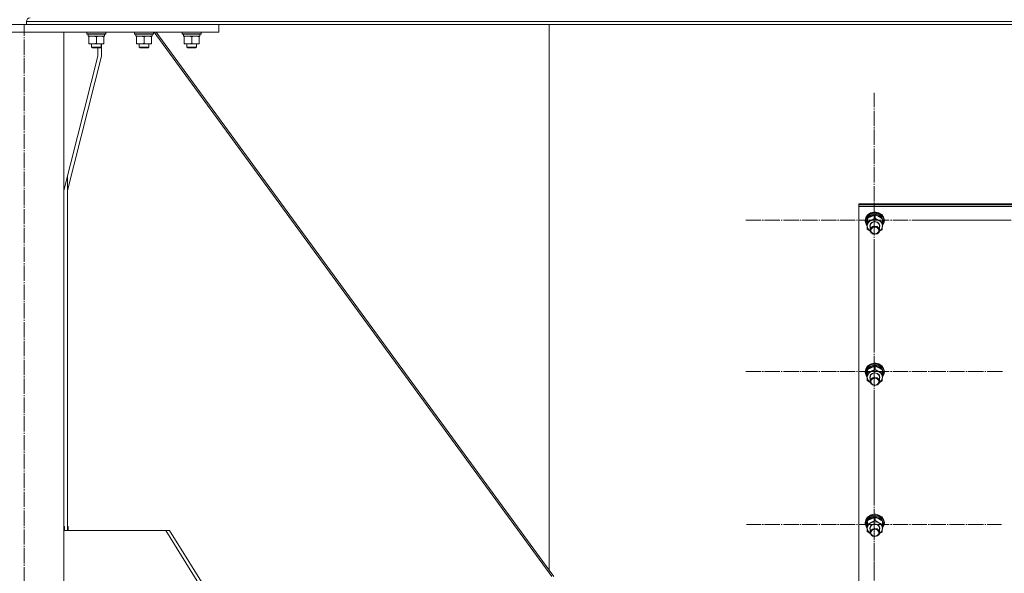
# Model space of a CAD drawing. Units: millimetres. Extents: x 0 to 45702, y -11 to 31500.
# Drawn here: x 6721 to 7960, y 20384 to 21081 of the extents above; entities that cross this region are included whole.
import ezdxf

# ---------------------------------------------------------------- set-up
doc = ezdxf.new("R2010")
doc.units = ezdxf.units.MM
doc.linetypes.add('K5LT_AXLED', pattern=[23.716667, 19.216667, -1.5, 1.5, -1.5])
doc.linetypes.add('K5LT_THIN', pattern=[0])
for name, color, linetype, true_color in [('OSI', 2, 'Continuous', 0xffff00), ('R', 1, 'Continuous', 0xff0000), ('WELDING', 7, 'Continuous', 0xffffff)]:
    doc.layers.add(name, color=color, linetype=linetype, true_color=true_color)

msp = doc.modelspace()

# ---------------------------------------------------------------- linework, layer by layer
at = {"layer": 'OSI', "color": 30, "linetype": 'K5LT_AXLED', "lineweight": 18, "true_color": 0xff8000}
for p, q in [((6726.2, 18523.1), (6726.2, 21075.1)), ((7796.2, 20828.7), (7796.2, 20989)), ((7796.2, 20828.7), (7634.2, 20828.7)), ((7796.2, 20828.7), (7958.2, 20828.7)), ((7796.2, 20828.7), (7796.2, 20668.3)), ((8016.2, 20828.8), (7854.4, 20828.8)), ((7796.2, 20638.4), (7796.2, 20798.8)), ((7796.2, 20638.4), (7634.2, 20638.4)), ((7796.2, 20638.4), (7958.2, 20638.4)), ((7796.2, 20638.4), (7796.2, 20478)), ((7796.2, 20445.8), (7796.2, 20604.9)), ((7796.2, 20445.8), (7635.7, 20445.8)), ((7796.2, 20445.8), (7956.7, 20445.8)), ((7796.2, 20445.8), (7796.2, 20286.7)), ((7796.2, 20256.8), (7796.2, 20415.9))]:
    msp.add_line(p, q, dxfattribs=at)
at = {"layer": 'R', "color": 7, "linetype": 'K5LT_THIN', "lineweight": 18}
for p, q in [((6481.2, 21075.3), (6971.2, 21075.3)), ((6729.2, 21078.9), (9527.2, 21078.9)), ((6729.2, 21078.9), (6729.2, 21075.3)), ((6729.2, 21078.9), (6729.2, 21075.3)), ((6729.2, 21075.3), (9527.2, 21075.3)), ((6971.2, 21065.3), (6971.2, 21075.3)), ((7387.2, 21075.3), (7387.2, 20388.4)), ((7387.2, 21075.3), (7387.2, 20388.4)), ((6481.2, 21065.3), (6971.2, 21065.3)), ((6776.2, 21065.3), (6676.2, 21065.3)), ((6776.2, 21065.3), (6776.2, 18565.3)), ((6805.2, 21065.3), (6805.2, 21063.4)), ((6829.2, 21063.4), (6805.2, 21063.4)), ((6805.2, 21063.4), (6805.3, 21063.1)), ((6829, 21063.1), (6805.3, 21063.1)), ((6806.7, 21063.1), (6806.7, 21060.6)), ((6827.6, 21060.6), (6806.7, 21060.6)), ((6807.7, 21059.8), (6807.7, 21060.6)), ((6807.7, 21059.8), (6807.7, 21051.5)), ((6817.2, 21059.8), (6817.2, 21051.5)), ((6826.7, 21060.6), (6826.7, 21059.8)), ((6826.7, 21059.8), (6826.7, 21051.5)), ((6827.5, 21062), (6827.6, 21063.1)), ((6829.2, 21063.4), (6829, 21063.1)), ((6829.2, 21065.3), (6829.2, 21063.4)), ((6865.2, 21065.3), (6865.2, 21063.4)), ((6889.2, 21063.4), (6865.2, 21063.4)), ((6865.2, 21063.4), (6865.3, 21063.1)), ((6889, 21063.1), (6865.3, 21063.1)), ((6866.7, 21063.1), (6866.7, 21060.6)), ((6887.6, 21060.6), (6866.7, 21060.6)), ((6867.7, 21059.8), (6867.7, 21060.6)), ((6867.7, 21059.8), (6867.7, 21051.5)), ((6877.2, 21059.8), (6877.2, 21051.5)), ((6886.7, 21060.6), (6886.7, 21059.8)), ((6886.7, 21059.8), (6886.7, 21051.5)), ((6887.5, 21062), (6887.6, 21063.1)), ((6889.2, 21063.4), (6889, 21063.1)), ((6889.2, 21065.3), (6889.2, 21063.4)), ((6889.8, 21065.3), (7390.5, 20380.3)), ((7387.2, 20388.4), (6892.4, 21065.3)), ((6925.2, 21065.3), (6925.2, 21063.4)), ((6949.2, 21063.4), (6925.2, 21063.4)), ((6925.2, 21063.4), (6925.3, 21063.1)), ((6949, 21063.1), (6925.3, 21063.1)), ((6926.7, 21063.1), (6926.7, 21060.6)), ((6947.6, 21060.6), (6926.7, 21060.6)), ((6927.7, 21059.8), (6927.7, 21060.6)), ((6927.7, 21059.8), (6927.7, 21051.5)), ((6937.2, 21059.8), (6937.2, 21051.5)), ((6946.7, 21060.6), (6946.7, 21059.8)), ((6946.7, 21059.8), (6946.7, 21051.5)), ((6947.5, 21062), (6947.6, 21063.1)), ((6949.2, 21063.4), (6949, 21063.1)), ((6949.2, 21065.3), (6949.2, 21063.4)), ((6807.7, 21050.6), (6807.7, 21051.5)), ((6826.7, 21050.6), (6807.7, 21050.6)), ((6811.2, 21050.6), (6811.2, 21046.5)), ((6823.2, 21050.6), (6823.2, 21046.5)), ((6823.7, 21035.3), (6823.7, 21050.6)), ((6826.7, 21051.5), (6826.7, 21050.6)), ((6867.7, 21050.6), (6867.7, 21051.5)), ((6886.7, 21050.6), (6867.7, 21050.6)), ((6871.2, 21050.6), (6871.2, 21046.5)), ((6883.2, 21050.6), (6883.2, 21046.5)), ((6886.7, 21051.5), (6886.7, 21050.6)), ((6927.7, 21050.6), (6927.7, 21051.5)), ((6946.7, 21050.6), (6927.7, 21050.6)), ((6931.2, 21050.6), (6931.2, 21046.5)), ((6943.2, 21050.6), (6943.2, 21046.5)), ((6946.7, 21051.5), (6946.7, 21050.6)), ((6776.2, 20866.1), (6819, 21035.3)), ((6780.9, 20866.1), (6823.7, 21035.3)), ((6823.2, 21046.5), (6811.2, 21046.5)), ((6811.2, 21046.5), (6812.2, 21045.9)), ((6822.2, 21045.9), (6812.2, 21045.9)), ((6819, 21035.3), (6819, 21045.9)), ((6823.2, 21046.5), (6822.2, 21045.9)), ((6883.2, 21046.5), (6871.2, 21046.5)), ((6871.2, 21046.5), (6872.2, 21045.9)), ((6882.2, 21045.9), (6872.2, 21045.9)), ((6883.2, 21046.5), (6882.2, 21045.9)), ((6943.2, 21046.5), (6931.2, 21046.5)), ((6931.2, 21046.5), (6932.2, 21045.9)), ((6942.2, 21045.9), (6932.2, 21045.9)), ((6943.2, 21046.5), (6942.2, 21045.9)), ((6780.9, 20884.6), (6780.9, 20438.2)), ((7777.2, 20848.2), (7777.2, 20849.2)), ((7777.2, 20849.2), (8477.2, 20849.2)), ((7777.2, 20848.2), (8477.2, 20848.2)), ((7777.2, 20848.2), (8477.2, 20848.2)), ((7777.2, 20846.2), (7777.2, 20848.2)), ((7777.2, 20240.9), (7777.2, 20846.2)), ((7777.2, 20846.2), (8477.2, 20846.2)), ((7791.6, 20838), (7788.1, 20835.5)), ((7791.9, 20836.8), (7788.4, 20834.5)), ((7793.4, 20837.7), (7789.5, 20835.8)), ((7794.2, 20836.4), (7790.5, 20834.7)), ((7795.9, 20839.1), (7791.6, 20838)), ((7796.3, 20837.9), (7791.9, 20836.8)), ((7797.9, 20838.2), (7793.4, 20837.7)), ((7798.4, 20836.7), (7794.2, 20836.4)), ((7795.9, 20839.1), (7795.9, 20839.1)), ((7798.4, 20839.1), (7795.9, 20839.1)), ((7798.4, 20839.1), (7795.9, 20839.1)), ((7800.7, 20837.4), (7796.3, 20837.9)), ((7802.2, 20837.2), (7797.9, 20838.2)), ((7798.4, 20839.1), (7798.4, 20839.1)), ((7802.2, 20838.2), (7798.4, 20839.1)), ((7802.4, 20835.5), (7798.4, 20836.7)), ((7804.6, 20835.6), (7800.7, 20837.4)), ((7805.9, 20835.9), (7802.2, 20838.2)), ((7805.9, 20834.9), (7802.2, 20837.2)), ((7785.8, 20832.1), (7785.2, 20828.8)), ((7785.3, 20829), (7785.2, 20827.8)), ((7785.2, 20828.8), (7785.2, 20827.8)), ((7785.2, 20827.8), (7785.2, 20827.5)), ((7785.2, 20827.5), (7786.2, 20823.7)), ((7786.6, 20832.7), (7785.3, 20829)), ((7786.1, 20831.2), (7785.4, 20827.4)), ((7785.4, 20827.4), (7786.3, 20823.6)), ((7788.1, 20835.5), (7785.8, 20832.1)), ((7788.4, 20834.5), (7786.1, 20831.2)), ((7789.5, 20835.8), (7786.6, 20832.7)), ((7787.9, 20831.8), (7786.7, 20828.3)), ((7787.8, 20830.5), (7786.7, 20827)), ((7786.7, 20828.3), (7786.7, 20827.7)), ((7786.7, 20827.7), (7786.7, 20826.4)), ((7786.7, 20827), (7786.7, 20826.4)), ((7786.7, 20826.4), (7787.5, 20822.8)), ((7787.8, 20826.8), (7787.8, 20831)), ((7790.5, 20834.7), (7787.9, 20831.8)), ((7788.6, 20831.6), (7788.3, 20831.2)), ((7791.7, 20834.1), (7788.6, 20831.6)), ((7790.7, 20821.6), (7791.6, 20824.3)), ((7791.2, 20821.7), (7792.1, 20824.3)), ((7791.6, 20824.3), (7794, 20826.3)), ((7795.6, 20835.4), (7791.7, 20834.1)), ((7792.1, 20824.3), (7794.4, 20826.2)), ((7794, 20826.3), (7797.2, 20827)), ((7794.4, 20826.2), (7797.5, 20826.7)), ((7799.8, 20835.2), (7795.6, 20835.4)), ((7797.2, 20827), (7800.4, 20826.3)), ((7797.5, 20831.3), (7797.5, 20835.5)), ((7797.5, 20826.7), (7800.5, 20825.8)), ((7803.6, 20833.6), (7799.8, 20835.2)), ((7800.4, 20826.3), (7802.7, 20824.3)), ((7800.5, 20825.8), (7802.6, 20823.7)), ((7805.6, 20833.1), (7802.4, 20835.5)), ((7802.7, 20824.3), (7803.7, 20821.6)), ((7806.4, 20830.8), (7803.6, 20833.6)), ((7807.5, 20832.6), (7804.6, 20835.6)), ((7807.4, 20829.8), (7805.6, 20833.1)), ((7808.3, 20832.6), (7805.9, 20835.9)), ((7808.3, 20831.6), (7805.9, 20834.9)), ((7806.7, 20821.6), (7808.6, 20825.1)), ((7806.7, 20821.5), (7808.7, 20825)), ((7806.7, 20822.6), (7807.5, 20824.7)), ((7806.8, 20826.3), (7806.8, 20830.5)), ((7807.6, 20827.5), (7806.8, 20830)), ((7807.6, 20827.5), (7806.8, 20827.5)), ((7806.8, 20826.9), (7807.6, 20826.9)), ((7806.8, 20824.7), (7807.5, 20824.7)), ((7808.9, 20828.9), (7807.5, 20832.6)), ((7809.2, 20828.8), (7808.3, 20832.6)), ((7809.2, 20827.8), (7808.3, 20831.6)), ((7808.6, 20825.1), (7808.9, 20828.9)), ((7808.7, 20825), (7809.2, 20827.8)), ((7809.2, 20828.8), (7809.2, 20827.8)), ((7786.2, 20823.7), (7787.5, 20821.6)), ((7786.3, 20823.6), (7787.5, 20821.7)), ((7787.5, 20822.8), (7787.6, 20822.8)), ((7787.5, 20817.3), (7787.5, 20821.5)), ((7787.7, 20821.6), (7788.4, 20818.2)), ((7788.4, 20818.2), (7790.7, 20815.4)), ((7791.2, 20819.2), (7790.7, 20821.6)), ((7790.7, 20815.4), (7791.4, 20814.9)), ((7791.2, 20821.5), (7791.2, 20821.7)), ((7791.2, 20821.5), (7791.2, 20816.2)), ((7791.9, 20818.7), (7791.2, 20816.2)), ((7791.2, 20816.2), (7792, 20813.5)), ((7794.2, 20820.7), (7791.9, 20818.7)), ((7792, 20813.5), (7794.3, 20811.6)), ((7797, 20821.3), (7794.2, 20820.7)), ((7794.3, 20811.6), (7797.4, 20811)), ((7800.1, 20820.7), (7797, 20821.3)), ((7797.4, 20811), (7800.4, 20811.8)), ((7802.3, 20818.8), (7800.1, 20820.7)), ((7800.4, 20811.8), (7802.5, 20813.8)), ((7803.2, 20816.2), (7802.3, 20818.8)), ((7802.5, 20813.8), (7803.2, 20816.2)), ((7802.6, 20823.7), (7803.2, 20821.5)), ((7803, 20814.9), (7805.6, 20817.6)), ((7803.7, 20821.6), (7803.2, 20819.2)), ((7803.2, 20821.5), (7803.2, 20816.2)), ((7805.6, 20817.6), (7806.7, 20820.9)), ((7806.7, 20820.9), (7806.7, 20821.2)), ((7785.8, 20641.9), (7785.2, 20638.5)), ((7785.3, 20638.8), (7785.2, 20637.6)), ((7785.2, 20638.5), (7785.2, 20637.6)), ((7786.6, 20642.5), (7785.3, 20638.8)), ((7786.1, 20640.9), (7785.4, 20637.1)), ((7788.1, 20645.3), (7785.8, 20641.9)), ((7788.4, 20644.2), (7786.1, 20640.9)), ((7789.5, 20645.5), (7786.6, 20642.5)), ((7787.9, 20641.6), (7786.7, 20638.1)), ((7787.8, 20640.3), (7786.7, 20636.8)), ((7786.7, 20638.1), (7786.7, 20637.4)), ((7787.8, 20636.5), (7787.8, 20640.7)), ((7790.5, 20644.4), (7787.9, 20641.6)), ((7791.6, 20647.7), (7788.1, 20645.3)), ((7788.6, 20641.4), (7788.3, 20641)), ((7791.9, 20646.6), (7788.4, 20644.2)), ((7791.7, 20643.9), (7788.6, 20641.4)), ((7793.4, 20647.4), (7789.5, 20645.5)), ((7794.2, 20646.1), (7790.5, 20644.4)), ((7795.9, 20648.8), (7791.6, 20647.7)), ((7795.6, 20645.1), (7791.7, 20643.9)), ((7796.3, 20647.6), (7791.9, 20646.6)), ((7797.9, 20647.9), (7793.4, 20647.4)), ((7798.4, 20646.4), (7794.2, 20646.1)), ((7799.8, 20644.9), (7795.6, 20645.1)), ((7795.9, 20648.8), (7795.9, 20648.8)), ((7798.4, 20648.8), (7795.9, 20648.8)), ((7798.4, 20648.8), (7795.9, 20648.8)), ((7800.7, 20647.2), (7796.3, 20647.6)), ((7797.5, 20641), (7797.5, 20645.2)), ((7802.2, 20647), (7797.9, 20647.9)), ((7798.4, 20648.8), (7798.4, 20648.8)), ((7802.2, 20647.9), (7798.4, 20648.8)), ((7802.4, 20645.3), (7798.4, 20646.4)), ((7803.6, 20643.3), (7799.8, 20644.9)), ((7804.6, 20645.3), (7800.7, 20647.2)), ((7805.9, 20645.6), (7802.2, 20647.9)), ((7805.9, 20644.7), (7802.2, 20647)), ((7805.6, 20642.8), (7802.4, 20645.3)), ((7806.4, 20640.6), (7803.6, 20643.3)), ((7807.5, 20642.4), (7804.6, 20645.3)), ((7807.4, 20639.5), (7805.6, 20642.8)), ((7808.3, 20642.3), (7805.9, 20645.6)), ((7808.3, 20641.4), (7805.9, 20644.7)), ((7806.8, 20636.1), (7806.8, 20640.2)), ((7807.6, 20637.3), (7806.8, 20639.7)), ((7808.9, 20638.7), (7807.5, 20642.4)), ((7809.2, 20638.5), (7808.3, 20642.3)), ((7809.2, 20637.6), (7808.3, 20641.4)), ((7808.6, 20634.8), (7808.9, 20638.7)), ((7809.2, 20638.5), (7809.2, 20637.6)), ((7785.2, 20637.6), (7785.2, 20637.3)), ((7785.2, 20637.3), (7786.2, 20633.5)), ((7785.4, 20637.1), (7786.3, 20633.3)), ((7786.2, 20633.5), (7787.5, 20631.4)), ((7786.3, 20633.3), (7787.5, 20631.5)), ((7786.7, 20637.4), (7786.7, 20636.2)), ((7786.7, 20636.8), (7786.7, 20636.2)), ((7786.7, 20636.2), (7787.5, 20632.6)), ((7787.5, 20632.6), (7787.6, 20632.5)), ((7787.5, 20627.1), (7787.5, 20631.2)), ((7787.7, 20631.4), (7788.4, 20628)), ((7788.4, 20628), (7790.7, 20625.1)), ((7790.7, 20631.3), (7791.6, 20634)), ((7791.2, 20629), (7790.7, 20631.3)), ((7791.2, 20631.4), (7792.1, 20634)), ((7791.2, 20631.3), (7791.2, 20631.4)), ((7791.2, 20631.3), (7791.2, 20625.9)), ((7791.9, 20628.4), (7791.2, 20625.9)), ((7791.2, 20625.9), (7792, 20623.3)), ((7791.6, 20634), (7794, 20636)), ((7794.2, 20630.4), (7791.9, 20628.4)), ((7792.1, 20634), (7794.4, 20635.9)), ((7794, 20636), (7797.2, 20636.8)), ((7797, 20631.1), (7794.2, 20630.4)), ((7794.4, 20635.9), (7797.5, 20636.5)), ((7800.1, 20630.5), (7797, 20631.1)), ((7797.2, 20636.8), (7800.4, 20636)), ((7797.5, 20636.5), (7800.5, 20635.6)), ((7802.3, 20628.5), (7800.1, 20630.5)), ((7800.4, 20636), (7802.7, 20634)), ((7800.5, 20635.6), (7802.6, 20633.5)), ((7803.2, 20625.9), (7802.3, 20628.5)), ((7802.5, 20623.6), (7803.2, 20625.9)), ((7802.6, 20633.5), (7803.2, 20631.3)), ((7802.7, 20634), (7803.7, 20631.3)), ((7803, 20624.6), (7805.6, 20627.3)), ((7803.2, 20631.3), (7803.2, 20625.9)), ((7803.7, 20631.3), (7803.2, 20629)), ((7805.6, 20627.3), (7806.7, 20630.6)), ((7806.7, 20631.3), (7808.6, 20634.8)), ((7806.7, 20631.2), (7808.7, 20634.7)), ((7806.7, 20632.4), (7807.5, 20634.4)), ((7806.7, 20630.6), (7806.7, 20630.9)), ((7807.6, 20637.3), (7806.8, 20637.3)), ((7806.8, 20636.7), (7807.6, 20636.7)), ((7806.8, 20634.4), (7807.5, 20634.4)), ((7808.7, 20634.7), (7809.2, 20637.6)), ((7790.7, 20625.1), (7791.4, 20624.6)), ((7792, 20623.3), (7794.3, 20621.4)), ((7794.3, 20621.4), (7797.4, 20620.7)), ((7797.4, 20620.7), (7800.4, 20621.5)), ((7800.4, 20621.5), (7802.5, 20623.6)), ((7786.6, 20452.2), (7785.3, 20448.5)), ((7788.1, 20455), (7785.8, 20451.6)), ((7788.4, 20454), (7786.1, 20450.7)), ((7789.5, 20455.3), (7786.6, 20452.2)), ((7790.5, 20454.2), (7787.9, 20451.3)), ((7791.6, 20457.4), (7788.1, 20455)), ((7791.9, 20456.3), (7788.4, 20454)), ((7791.7, 20453.6), (7788.6, 20451.1)), ((7793.4, 20457.2), (7789.5, 20455.3)), ((7794.2, 20455.9), (7790.5, 20454.2)), ((7795.9, 20458.6), (7791.6, 20457.4)), ((7795.6, 20454.9), (7791.7, 20453.6)), ((7796.3, 20457.4), (7791.9, 20456.3)), ((7797.9, 20457.7), (7793.4, 20457.2)), ((7798.4, 20456.2), (7794.2, 20455.9)), ((7799.8, 20454.7), (7795.6, 20454.9)), ((7795.9, 20458.6), (7795.9, 20458.6)), ((7798.4, 20458.6), (7795.9, 20458.6)), ((7798.4, 20458.6), (7795.9, 20458.6)), ((7800.7, 20456.9), (7796.3, 20457.4)), ((7797.5, 20450.8), (7797.5, 20455)), ((7802.2, 20456.7), (7797.9, 20457.7)), ((7798.4, 20458.6), (7798.4, 20458.6)), ((7802.2, 20457.7), (7798.4, 20458.6)), ((7802.4, 20455), (7798.4, 20456.2)), ((7803.6, 20453.1), (7799.8, 20454.7)), ((7804.6, 20455.1), (7800.7, 20456.9)), ((7805.9, 20455.4), (7802.2, 20457.7)), ((7805.9, 20454.4), (7802.2, 20456.7)), ((7805.6, 20452.6), (7802.4, 20455)), ((7806.4, 20450.3), (7803.6, 20453.1)), ((7807.5, 20452.1), (7804.6, 20455.1)), ((7807.4, 20449.3), (7805.6, 20452.6)), ((7808.3, 20452.1), (7805.9, 20455.4)), ((7808.3, 20451.1), (7805.9, 20454.4)), ((7808.9, 20448.4), (7807.5, 20452.1)), ((7809.2, 20448.3), (7808.3, 20452.1)), ((6776.2, 20443.2), (6777, 20443.2)), ((6777, 20443.2), (6777, 20438.2)), ((6780.9, 20443.2), (6781.7, 20443.2)), ((6781.7, 20443.2), (6781.7, 20438.2)), ((7785.8, 20451.6), (7785.2, 20448.3)), ((7785.3, 20448.5), (7785.2, 20447.3)), ((7785.2, 20448.3), (7785.2, 20447.3)), ((7785.2, 20447.3), (7785.2, 20447)), ((7785.2, 20447), (7786.2, 20443.2)), ((7786.1, 20450.7), (7785.4, 20446.9)), ((7785.4, 20446.9), (7786.3, 20443.1)), ((7786.2, 20443.2), (7787.5, 20441.1)), ((7786.3, 20443.1), (7787.5, 20441.2)), ((7787.9, 20451.3), (7786.7, 20447.8)), ((7787.8, 20450), (7786.7, 20446.5)), ((7786.7, 20447.8), (7786.7, 20447.2)), ((7786.7, 20447.2), (7786.7, 20445.9)), ((7786.7, 20446.5), (7786.7, 20445.9)), ((7786.7, 20445.9), (7787.5, 20442.3)), ((7787.5, 20442.3), (7787.6, 20442.3)), ((7787.5, 20436.8), (7787.5, 20441)), ((7787.7, 20441.1), (7788.4, 20437.7)), ((7787.8, 20446.3), (7787.8, 20450.4)), ((7788.6, 20451.1), (7788.3, 20450.7)), ((7790.7, 20441), (7791.6, 20443.8)), ((7791.2, 20438.7), (7790.7, 20441)), ((7791.2, 20441.2), (7792.1, 20443.8)), ((7791.2, 20441), (7791.2, 20441.2)), ((7791.2, 20441), (7791.2, 20435.6)), ((7791.6, 20443.8), (7794, 20445.8)), ((7794.2, 20440.1), (7791.9, 20438.2)), ((7792.1, 20443.8), (7794.4, 20445.6)), ((7794, 20445.8), (7797.2, 20446.5)), ((7797, 20440.8), (7794.2, 20440.1)), ((7794.4, 20445.6), (7797.5, 20446.2)), ((7800.1, 20440.2), (7797, 20440.8)), ((7797.2, 20446.5), (7800.4, 20445.8)), ((7797.5, 20446.2), (7800.5, 20445.3)), ((7802.3, 20438.3), (7800.1, 20440.2)), ((7800.4, 20445.8), (7802.7, 20443.8)), ((7800.5, 20445.3), (7802.6, 20443.2)), ((7802.6, 20443.2), (7803.2, 20441)), ((7802.7, 20443.8), (7803.7, 20441)), ((7803.2, 20441), (7803.2, 20435.6)), ((7803.7, 20441), (7803.2, 20438.7)), ((7805.6, 20437), (7806.7, 20440.4)), ((7806.7, 20441.1), (7808.6, 20444.6)), ((7806.7, 20441), (7808.7, 20444.5)), ((7806.7, 20442.1), (7807.5, 20444.2)), ((7806.7, 20440.4), (7806.7, 20440.6)), ((7806.8, 20445.8), (7806.8, 20450)), ((7807.6, 20447), (7806.8, 20449.5)), ((7807.6, 20447), (7806.8, 20447)), ((7806.8, 20446.4), (7807.6, 20446.4)), ((7806.8, 20444.1), (7807.5, 20444.2)), ((7809.2, 20447.3), (7808.3, 20451.1)), ((7808.6, 20444.6), (7808.9, 20448.4)), ((7808.7, 20444.5), (7809.2, 20447.3)), ((7809.2, 20448.3), (7809.2, 20447.3)), ((6776.2, 20438.2), (6904.5, 20438.2)), ((6904.5, 20438.2), (7034.3, 20230.4)), ((6904.5, 20438.2), (6909.2, 20438.2)), ((6909.2, 20438.2), (7039, 20230.4)), ((7788.4, 20437.7), (7790.7, 20434.9)), ((7790.7, 20434.9), (7791.4, 20434.4)), ((7791.9, 20438.2), (7791.2, 20435.6)), ((7791.2, 20435.6), (7792, 20433)), ((7792, 20433), (7794.3, 20431.1)), ((7794.3, 20431.1), (7797.4, 20430.5)), ((7797.4, 20430.5), (7800.4, 20431.3)), ((7800.4, 20431.3), (7802.5, 20433.3)), ((7803.2, 20435.6), (7802.3, 20438.3)), ((7802.5, 20433.3), (7803.2, 20435.6)), ((7803, 20434.4), (7805.6, 20437)), ((7387.2, 20388.4), (7393.1, 20380.3))]:
    msp.add_line(p, q, dxfattribs=at)
msp.add_arc((6733.7, 21078.9), 4.5, 90, 180, dxfattribs=at)
msp.add_arc((6733.7, 21078.9), 4.5, 90, 180, dxfattribs=at)
for centre, major_axis, ratio, start_param, end_param in [((6817.2, 21058.4), (0, -22.5), 0.466308, 1.667355, 1.779747), ((6877.2, 21058.4), (0, -22.5), 0.466308, 1.667355, 1.779747), ((6937.2, 21058.4), (0, -22.5), 0.466308, 1.667355, 1.779747), ((7797.2, 20821.4), (-9.5, 0), 0.864804, 5.207574, 6.254772), ((7797.2, 20821.4), (-9.5, 0), 0.864804, 4.160377, 5.207574), ((7797.2, 20821.4), (9.5, 0), 0.864804, 6.254772, 7.301969), ((7797.2, 20825.3), (0.2, -20.4), 0.514985, 1.674322, 1.786714), ((7797.2, 20828.9), (0.2, -20.4), 0.514985, 1.357135, 1.469736), ((7797.2, 20631.1), (-9.5, 0), 0.864804, 5.207574, 6.254772), ((7797.2, 20631.1), (-9.5, 0), 0.864804, 4.160377, 5.207574), ((7797.2, 20631.1), (9.5, 0), 0.864804, 6.254772, 7.301969), ((7797.2, 20635.1), (0.2, -20.4), 0.514985, 1.674322, 1.786714), ((7797.2, 20638.6), (0.2, -20.4), 0.514985, 1.357135, 1.469736), ((7797.2, 20440.9), (-9.5, 0), 0.864804, 5.207574, 6.254772), ((7797.2, 20440.9), (-9.5, 0), 0.864804, 4.160377, 5.207574), ((7797.2, 20440.9), (9.5, 0), 0.864804, 6.254772, 7.301969), ((7797.2, 20444.8), (0.2, -20.4), 0.514985, 1.674322, 1.786714), ((7797.2, 20448.4), (0.2, -20.4), 0.514985, 1.357135, 1.469736)]:
    msp.add_ellipse(centre, major_axis=major_axis, ratio=ratio, start_param=start_param, end_param=end_param, dxfattribs=at)
for centre in [(7797.2, 20815.9), (7797.2, 20625.6), (7797.2, 20435.4)]:
    msp.add_ellipse(centre, major_axis=(-5, 0), ratio=0.864804, dxfattribs=at)
at = {"layer": 'WELDING', "color": 7, "linetype": 'K5LT_THIN', "lineweight": 18}
for p, q in [((7791.4, 20814.9), (7787.5, 20817.3)), ((7806.5, 20816.8), (7803, 20814.8)), ((7791.4, 20624.6), (7787.5, 20627.1)), ((7806.5, 20626.6), (7803, 20624.5)), ((7791.4, 20434.3), (7787.5, 20436.8)), ((7806.5, 20436.3), (7803, 20434.3))]:
    msp.add_line(p, q, dxfattribs=at)
for points, knots in [([(6812.4, 21060.6), (6812.2, 21060.6), (6811.8, 21060.6), (6811.1, 21060.5), (6810.5, 21060.5), (6809.7, 21060.3), (6808.8, 21060.1), (6808, 21059.9), (6807.7, 21059.8)], [0, 0, 0, 0, 1.192024, 2.404251, 3.60809, 4.765234, 6.955738, 9, 9, 9, 9]), ([(6817.2, 21059.8), (6816.7, 21059.9), (6815.9, 21060.1), (6815, 21060.4), (6814.3, 21060.5), (6813.7, 21060.6), (6813, 21060.6), (6812.6, 21060.6), (6812.4, 21060.6)], [0, 0, 0, 0, 2.905563, 4.375924, 5.511195, 6.679161, 7.850161, 9, 9, 9, 9]), ([(6821.9, 21060.6), (6821.7, 21060.6), (6821.3, 21060.6), (6820.6, 21060.5), (6820, 21060.5), (6819.2, 21060.3), (6818.3, 21060.1), (6817.5, 21059.9), (6817.2, 21059.8)], [0, 0, 0, 0, 1.192024, 2.404251, 3.60809, 4.765234, 6.955738, 9, 9, 9, 9]), ([(6826.7, 21059.8), (6826.2, 21059.9), (6825.4, 21060.1), (6824.5, 21060.4), (6823.8, 21060.5), (6823.2, 21060.6), (6822.5, 21060.6), (6822.1, 21060.6), (6821.9, 21060.6)], [0, 0, 0, 0, 2.905563, 4.375924, 5.511195, 6.679161, 7.850161, 9, 9, 9, 9]), ([(6872.4, 21060.6), (6872.2, 21060.6), (6871.8, 21060.6), (6871.1, 21060.5), (6870.5, 21060.5), (6869.7, 21060.3), (6868.8, 21060.1), (6868, 21059.9), (6867.7, 21059.8)], [0, 0, 0, 0, 1.192024, 2.404251, 3.60809, 4.765234, 6.955738, 9, 9, 9, 9]), ([(6877.2, 21059.8), (6876.7, 21059.9), (6875.9, 21060.1), (6875, 21060.4), (6874.3, 21060.5), (6873.7, 21060.6), (6873, 21060.6), (6872.6, 21060.6), (6872.4, 21060.6)], [0, 0, 0, 0, 2.905563, 4.375924, 5.511195, 6.679161, 7.850161, 9, 9, 9, 9]), ([(6881.9, 21060.6), (6881.7, 21060.6), (6881.3, 21060.6), (6880.6, 21060.5), (6880, 21060.5), (6879.2, 21060.3), (6878.3, 21060.1), (6877.5, 21059.9), (6877.2, 21059.8)], [0, 0, 0, 0, 1.192024, 2.404251, 3.60809, 4.765234, 6.955738, 9, 9, 9, 9]), ([(6886.7, 21059.8), (6886.2, 21059.9), (6885.4, 21060.1), (6884.5, 21060.4), (6883.8, 21060.5), (6883.2, 21060.6), (6882.5, 21060.6), (6882.1, 21060.6), (6881.9, 21060.6)], [0, 0, 0, 0, 2.905563, 4.375924, 5.511195, 6.679161, 7.850161, 9, 9, 9, 9]), ([(6932.4, 21060.6), (6932.2, 21060.6), (6931.8, 21060.6), (6931.1, 21060.5), (6930.5, 21060.5), (6929.7, 21060.3), (6928.8, 21060.1), (6928, 21059.9), (6927.7, 21059.8)], [0, 0, 0, 0, 1.192024, 2.404251, 3.60809, 4.765234, 6.955738, 9, 9, 9, 9]), ([(6937.2, 21059.8), (6936.7, 21059.9), (6935.9, 21060.1), (6935, 21060.4), (6934.3, 21060.5), (6933.7, 21060.6), (6933, 21060.6), (6932.6, 21060.6), (6932.4, 21060.6)], [0, 0, 0, 0, 2.905563, 4.375924, 5.511195, 6.679161, 7.850161, 9, 9, 9, 9]), ([(6941.9, 21060.6), (6941.7, 21060.6), (6941.3, 21060.6), (6940.6, 21060.5), (6940, 21060.5), (6939.2, 21060.3), (6938.3, 21060.1), (6937.5, 21059.9), (6937.2, 21059.8)], [0, 0, 0, 0, 1.192024, 2.404251, 3.60809, 4.765234, 6.955738, 9, 9, 9, 9]), ([(6946.7, 21059.8), (6946.2, 21059.9), (6945.4, 21060.1), (6944.5, 21060.4), (6943.8, 21060.5), (6943.2, 21060.6), (6942.5, 21060.6), (6942.1, 21060.6), (6941.9, 21060.6)], [0, 0, 0, 0, 2.905563, 4.375924, 5.511195, 6.679161, 7.850161, 9, 9, 9, 9]), ([(6807.7, 21051.5), (6808.2, 21051.3), (6809.1, 21051), (6810, 21050.8), (6810.6, 21050.7), (6811.2, 21050.7), (6811.7, 21050.6), (6812.2, 21050.6), (6812.7, 21050.6), (6813.3, 21050.6), (6813.9, 21050.7), (6814.6, 21050.8), (6815.7, 21051), (6816.6, 21051.3), (6817.2, 21051.5)], [0, 0, 0, 0, 2.72415, 3.912285, 4.716446, 5.530362, 6.353984, 7.180289, 7.997717, 8.810544, 9.605533, 10.761675, 12.184093, 15, 15, 15, 15]), ([(6817.2, 21051.5), (6817.7, 21051.3), (6818.6, 21051), (6819.5, 21050.8), (6820.1, 21050.7), (6820.7, 21050.7), (6821.2, 21050.6), (6821.7, 21050.6), (6822.2, 21050.6), (6822.8, 21050.6), (6823.4, 21050.7), (6824.1, 21050.8), (6825.2, 21051), (6826.1, 21051.3), (6826.7, 21051.5)], [0, 0, 0, 0, 2.72415, 3.912285, 4.716446, 5.530362, 6.353984, 7.180289, 7.997717, 8.810544, 9.605533, 10.761675, 12.184093, 15, 15, 15, 15]), ([(6867.7, 21051.5), (6868.2, 21051.3), (6869.1, 21051), (6870, 21050.8), (6870.6, 21050.7), (6871.2, 21050.7), (6871.7, 21050.6), (6872.2, 21050.6), (6872.7, 21050.6), (6873.3, 21050.6), (6873.9, 21050.7), (6874.6, 21050.8), (6875.7, 21051), (6876.6, 21051.3), (6877.2, 21051.5)], [0, 0, 0, 0, 2.72415, 3.912285, 4.716446, 5.530362, 6.353984, 7.180289, 7.997717, 8.810544, 9.605533, 10.761675, 12.184093, 15, 15, 15, 15]), ([(6877.2, 21051.5), (6877.7, 21051.3), (6878.6, 21051), (6879.5, 21050.8), (6880.1, 21050.7), (6880.7, 21050.7), (6881.2, 21050.6), (6881.7, 21050.6), (6882.2, 21050.6), (6882.8, 21050.6), (6883.4, 21050.7), (6884.1, 21050.8), (6885.2, 21051), (6886.1, 21051.3), (6886.7, 21051.5)], [0, 0, 0, 0, 2.72415, 3.912285, 4.716446, 5.530362, 6.353984, 7.180289, 7.997717, 8.810544, 9.605533, 10.761675, 12.184093, 15, 15, 15, 15]), ([(6927.7, 21051.5), (6928.2, 21051.3), (6929.1, 21051), (6930, 21050.8), (6930.6, 21050.7), (6931.2, 21050.7), (6931.7, 21050.6), (6932.2, 21050.6), (6932.7, 21050.6), (6933.3, 21050.6), (6933.9, 21050.7), (6934.6, 21050.8), (6935.7, 21051), (6936.6, 21051.3), (6937.2, 21051.5)], [0, 0, 0, 0, 2.72415, 3.912285, 4.716446, 5.530362, 6.353984, 7.180289, 7.997717, 8.810544, 9.605533, 10.761675, 12.184093, 15, 15, 15, 15]), ([(6937.2, 21051.5), (6937.7, 21051.3), (6938.6, 21051), (6939.5, 21050.8), (6940.1, 21050.7), (6940.7, 21050.7), (6941.2, 21050.6), (6941.7, 21050.6), (6942.2, 21050.6), (6942.8, 21050.6), (6943.4, 21050.7), (6944.1, 21050.8), (6945.2, 21051), (6946.1, 21051.3), (6946.7, 21051.5)], [0, 0, 0, 0, 2.72415, 3.912285, 4.716446, 5.530362, 6.353984, 7.180289, 7.997717, 8.810544, 9.605533, 10.761675, 12.184093, 15, 15, 15, 15]), ([(7787.7, 20826.6), (7787.7, 20826.3), (7787.6, 20825.5), (7787.6, 20824.2), (7787.6, 20822.9), (7787.5, 20822), (7787.5, 20821.5)], [0, 0, 0, 0, 1.617202, 3.338038, 5.143722, 7, 7, 7, 7]), ([(7787.8, 20831), (7787.8, 20830.6), (7787.8, 20829.9), (7787.8, 20829), (7787.7, 20828), (7787.7, 20827.3), (7787.7, 20826.8), (7787.7, 20826.6)], [0, 0, 0, 0, 2.217775, 4.084032, 5.603228, 7.294903, 8, 8, 8, 8]), ([(7787.7, 20821.6), (7787.7, 20821.9), (7787.7, 20822.4), (7787.7, 20823.2), (7787.7, 20823.7), (7787.8, 20824.6), (7787.8, 20825.5), (7787.8, 20826.4), (7787.8, 20826.8)], [0, 0, 0, 0, 1.79714, 2.404251, 4.194774, 4.765234, 6.955738, 9, 9, 9, 9]), ([(7797.5, 20835.5), (7796.9, 20835.3), (7796.1, 20835), (7795, 20834.6), (7794.2, 20834.3), (7793.4, 20834), (7792.6, 20833.6), (7791.9, 20833.3), (7791.1, 20832.9), (7790.2, 20832.4), (7789, 20831.7), (7788.2, 20831.2), (7787.8, 20831)], [0, 0, 0, 0, 2.36093, 3.390647, 4.439067, 5.506786, 6.577788, 7.635804, 8.324795, 9.644879, 11.41364, 13, 13, 13, 13]), ([(7787.8, 20826.8), (7788.3, 20826.9), (7789.2, 20827.2), (7790.4, 20827.6), (7791.3, 20828), (7792.1, 20828.4), (7792.5, 20828.6), (7792.7, 20828.6)], [0, 0, 0, 0, 2.582723, 4.221355, 5.937032, 7.321091, 8, 8, 8, 8]), ([(7792.7, 20828.6), (7793, 20828.8), (7793.5, 20829), (7794.4, 20829.5), (7795.3, 20830), (7796.4, 20830.6), (7797.1, 20831.1), (7797.5, 20831.3)], [0, 0, 0, 0, 1.597458, 2.676777, 4.235764, 6.182879, 8, 8, 8, 8]), ([(7806.8, 20830.5), (7806.2, 20830.9), (7805.2, 20831.6), (7804, 20832.4), (7803.3, 20832.8), (7802.7, 20833.1), (7802.1, 20833.4), (7801.4, 20833.8), (7800.7, 20834.2), (7799.7, 20834.6), (7798.6, 20835.1), (7797.8, 20835.4), (7797.5, 20835.5)], [0, 0, 0, 0, 2.702966, 4.087587, 5.148464, 5.506786, 6.577788, 7.635804, 8.324795, 9.644879, 11.688395, 13, 13, 13, 13]), ([(7797.5, 20831.3), (7798, 20830.9), (7798.9, 20830.3), (7800.1, 20829.6), (7800.9, 20829.1), (7801.6, 20828.7), (7802, 20828.5), (7802.2, 20828.4)], [0, 0, 0, 0, 2.906663, 4.558322, 5.937032, 7.321091, 8, 8, 8, 8]), ([(7802.2, 20828.4), (7802.5, 20828.2), (7803, 20827.9), (7803.8, 20827.5), (7804.7, 20827.1), (7805.8, 20826.7), (7806.5, 20826.5), (7806.8, 20826.3)], [0, 0, 0, 0, 1.597458, 2.676777, 4.235764, 6.182879, 8, 8, 8, 8]), ([(7806.8, 20826.3), (7806.8, 20825.8), (7806.8, 20824.9), (7806.7, 20823.6), (7806.7, 20822.5), (7806.7, 20821.7), (7806.7, 20821.3), (7806.7, 20821.2)], [0, 0, 0, 0, 2.217775, 4.338447, 5.851552, 7.294903, 8, 8, 8, 8]), ([(7787.5, 20817.3), (7787.5, 20817.7), (7787.6, 20818.4), (7787.6, 20819.3), (7787.6, 20820.2), (7787.7, 20820.9), (7787.7, 20821.4), (7787.7, 20821.6)], [0, 0, 0, 0, 2.582723, 3.88971, 5.5895, 6.977921, 8, 8, 8, 8]), ([(7806.7, 20821.2), (7806.7, 20820.9), (7806.6, 20820.3), (7806.6, 20819.6), (7806.6, 20818.8), (7806.6, 20817.9), (7806.5, 20817.2), (7806.5, 20816.8)], [0, 0, 0, 0, 1.376183, 2.81527, 3.814901, 5.878539, 8, 8, 8, 8]), ([(7787.8, 20640.7), (7787.8, 20640.3), (7787.8, 20639.7), (7787.8, 20638.7), (7787.7, 20637.8), (7787.7, 20637), (7787.7, 20636.5), (7787.7, 20636.4)], [0, 0, 0, 0, 2.217775, 4.084032, 5.603228, 7.294903, 8, 8, 8, 8]), ([(7797.5, 20645.2), (7796.9, 20645), (7796.1, 20644.8), (7795, 20644.4), (7794.2, 20644.1), (7793.4, 20643.7), (7792.6, 20643.4), (7791.9, 20643), (7791.1, 20642.6), (7790.2, 20642.1), (7789, 20641.4), (7788.2, 20640.9), (7787.8, 20640.7)], [0, 0, 0, 0, 2.36093, 3.390647, 4.439067, 5.506786, 6.577788, 7.635804, 8.324795, 9.644879, 11.41364, 13, 13, 13, 13]), ([(7787.8, 20636.5), (7788.3, 20636.7), (7789.2, 20637), (7790.4, 20637.4), (7791.3, 20637.8), (7792.1, 20638.1), (7792.5, 20638.3), (7792.7, 20638.4)], [0, 0, 0, 0, 2.582723, 4.221355, 5.937032, 7.321091, 8, 8, 8, 8]), ([(7792.7, 20638.4), (7793, 20638.5), (7793.5, 20638.8), (7794.4, 20639.2), (7795.3, 20639.7), (7796.4, 20640.4), (7797.1, 20640.8), (7797.5, 20641)], [0, 0, 0, 0, 1.597458, 2.676777, 4.235764, 6.182879, 8, 8, 8, 8]), ([(7806.8, 20640.2), (7806.2, 20640.7), (7805.2, 20641.3), (7804, 20642.1), (7803.3, 20642.5), (7802.7, 20642.9), (7802.1, 20643.2), (7801.4, 20643.5), (7800.7, 20643.9), (7799.7, 20644.3), (7798.6, 20644.8), (7797.8, 20645.1), (7797.5, 20645.2)], [0, 0, 0, 0, 2.702966, 4.087587, 5.148464, 5.506786, 6.577788, 7.635804, 8.324795, 9.644879, 11.688395, 13, 13, 13, 13]), ([(7797.5, 20641), (7798, 20640.7), (7798.9, 20640.1), (7800.1, 20639.3), (7800.9, 20638.8), (7801.6, 20638.4), (7802, 20638.2), (7802.2, 20638.1)], [0, 0, 0, 0, 2.906663, 4.558322, 5.937032, 7.321091, 8, 8, 8, 8]), ([(7802.2, 20638.1), (7802.5, 20638), (7803, 20637.7), (7803.8, 20637.3), (7804.7, 20636.9), (7805.8, 20636.5), (7806.5, 20636.2), (7806.8, 20636.1)], [0, 0, 0, 0, 1.597458, 2.676777, 4.235764, 6.182879, 8, 8, 8, 8]), ([(7787.7, 20636.4), (7787.7, 20636), (7787.6, 20635.2), (7787.6, 20634), (7787.6, 20632.6), (7787.5, 20631.7), (7787.5, 20631.2)], [0, 0, 0, 0, 1.617202, 3.338038, 5.143722, 7, 7, 7, 7]), ([(7787.5, 20627.1), (7787.5, 20627.5), (7787.6, 20628.1), (7787.6, 20629.1), (7787.6, 20629.9), (7787.7, 20630.7), (7787.7, 20631.2), (7787.7, 20631.4)], [0, 0, 0, 0, 2.582723, 3.88971, 5.5895, 6.977921, 8, 8, 8, 8]), ([(7787.7, 20631.4), (7787.7, 20631.7), (7787.7, 20632.1), (7787.7, 20632.9), (7787.7, 20633.5), (7787.8, 20634.3), (7787.8, 20635.3), (7787.8, 20636.1), (7787.8, 20636.5)], [0, 0, 0, 0, 1.79714, 2.404251, 4.194774, 4.765234, 6.955738, 9, 9, 9, 9]), ([(7806.7, 20630.9), (7806.7, 20630.6), (7806.6, 20630.1), (7806.6, 20629.3), (7806.6, 20628.5), (7806.6, 20627.6), (7806.5, 20626.9), (7806.5, 20626.6)], [0, 0, 0, 0, 1.376183, 2.81527, 3.814901, 5.878539, 8, 8, 8, 8]), ([(7806.8, 20636.1), (7806.8, 20635.6), (7806.8, 20634.6), (7806.7, 20633.3), (7806.7, 20632.2), (7806.7, 20631.5), (7806.7, 20631), (7806.7, 20630.9)], [0, 0, 0, 0, 2.217775, 4.338447, 5.851552, 7.294903, 8, 8, 8, 8]), ([(7797.5, 20455), (7796.9, 20454.8), (7796.1, 20454.5), (7795, 20454.1), (7794.2, 20453.8), (7793.4, 20453.5), (7792.6, 20453.1), (7791.9, 20452.8), (7791.1, 20452.4), (7790.2, 20451.9), (7789, 20451.2), (7788.2, 20450.7), (7787.8, 20450.4)], [0, 0, 0, 0, 2.36093, 3.390647, 4.439067, 5.506786, 6.577788, 7.635804, 8.324795, 9.644879, 11.41364, 13, 13, 13, 13]), ([(7806.8, 20450), (7806.2, 20450.4), (7805.2, 20451.1), (7804, 20451.9), (7803.3, 20452.3), (7802.7, 20452.6), (7802.1, 20452.9), (7801.4, 20453.3), (7800.7, 20453.6), (7799.7, 20454.1), (7798.6, 20454.5), (7797.8, 20454.8), (7797.5, 20455)], [0, 0, 0, 0, 2.702966, 4.087587, 5.148464, 5.506786, 6.577788, 7.635804, 8.324795, 9.644879, 11.688395, 13, 13, 13, 13]), ([(7787.7, 20446.1), (7787.7, 20445.8), (7787.6, 20445), (7787.6, 20443.7), (7787.6, 20442.4), (7787.5, 20441.4), (7787.5, 20441)], [0, 0, 0, 0, 1.617202, 3.338038, 5.143722, 7, 7, 7, 7]), ([(7787.5, 20436.8), (7787.5, 20437.2), (7787.6, 20437.9), (7787.6, 20438.8), (7787.6, 20439.6), (7787.7, 20440.4), (7787.7, 20440.9), (7787.7, 20441.1)], [0, 0, 0, 0, 2.582723, 3.88971, 5.5895, 6.977921, 8, 8, 8, 8]), ([(7787.8, 20450.4), (7787.8, 20450.1), (7787.8, 20449.4), (7787.8, 20448.4), (7787.7, 20447.5), (7787.7, 20446.8), (7787.7, 20446.3), (7787.7, 20446.1)], [0, 0, 0, 0, 2.217775, 4.084032, 5.603228, 7.294903, 8, 8, 8, 8]), ([(7787.7, 20441.1), (7787.7, 20441.4), (7787.7, 20441.9), (7787.7, 20442.7), (7787.7, 20443.2), (7787.8, 20444.1), (7787.8, 20445), (7787.8, 20445.9), (7787.8, 20446.3)], [0, 0, 0, 0, 1.79714, 2.404251, 4.194774, 4.765234, 6.955738, 9, 9, 9, 9]), ([(7787.8, 20446.3), (7788.3, 20446.4), (7789.2, 20446.7), (7790.4, 20447.1), (7791.3, 20447.5), (7792.1, 20447.8), (7792.5, 20448), (7792.7, 20448.1)], [0, 0, 0, 0, 2.582723, 4.221355, 5.937032, 7.321091, 8, 8, 8, 8]), ([(7792.7, 20448.1), (7793, 20448.3), (7793.5, 20448.5), (7794.4, 20449), (7795.3, 20449.5), (7796.4, 20450.1), (7797.1, 20450.6), (7797.5, 20450.8)], [0, 0, 0, 0, 1.597458, 2.676777, 4.235764, 6.182879, 8, 8, 8, 8]), ([(7797.5, 20450.8), (7798, 20450.4), (7798.9, 20449.8), (7800.1, 20449.1), (7800.9, 20448.5), (7801.6, 20448.2), (7802, 20447.9), (7802.2, 20447.9)], [0, 0, 0, 0, 2.906663, 4.558322, 5.937032, 7.321091, 8, 8, 8, 8]), ([(7802.2, 20447.9), (7802.5, 20447.7), (7803, 20447.4), (7803.8, 20447), (7804.7, 20446.6), (7805.8, 20446.2), (7806.5, 20445.9), (7806.8, 20445.8)], [0, 0, 0, 0, 1.597458, 2.676777, 4.235764, 6.182879, 8, 8, 8, 8]), ([(7806.7, 20440.6), (7806.7, 20440.4), (7806.6, 20439.8), (7806.6, 20439.1), (7806.6, 20438.3), (7806.6, 20437.4), (7806.5, 20436.7), (7806.5, 20436.3)], [0, 0, 0, 0, 1.376183, 2.81527, 3.814901, 5.878539, 8, 8, 8, 8]), ([(7806.8, 20445.8), (7806.8, 20445.3), (7806.8, 20444.3), (7806.7, 20443.1), (7806.7, 20442), (7806.7, 20441.2), (7806.7, 20440.8), (7806.7, 20440.6)], [0, 0, 0, 0, 2.217775, 4.338447, 5.851552, 7.294903, 8, 8, 8, 8])]:
    msp.add_open_spline(points, degree=3, knots=knots, dxfattribs=at)

doc.saveas('drawing.dxf')
